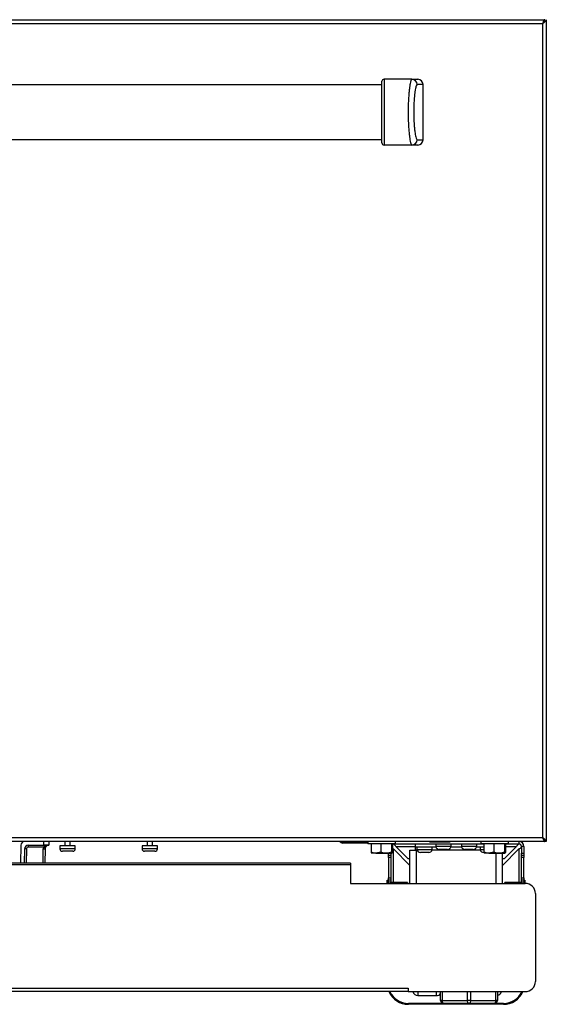
# Model space of a CAD drawing. Units: inches. Extents: x 22 to 132, y 26 to 149.
# Drawn here: x 83 to 95, y 26 to 50 of the extents above; entities that cross this region are included whole.
import ezdxf

# ---------------------------------------------------------------- set-up
doc = ezdxf.new("R2010")
doc.units = ezdxf.units.IN
doc.header["$MEASUREMENT"] = 0

msp = doc.modelspace()

# ---------------------------------------------------------------- linework, layer by layer
at = {"color": 7, "linetype": 'Continuous', "lineweight": 25}
for p, q in [((59.382, 49.806), (95.306, 49.806)), ((59.433, 49.717), (95.255, 49.717)), ((95.255, 49.717), (95.255, 29.895)), ((95.306, 49.795), (95.306, 49.806)), ((95.344, 49.806), (95.344, 29.806)), ((91.344, 48.221), (63.344, 48.221)), ((92.072, 48.356), (91.394, 48.356)), ((92.072, 48.356), (92.214, 48.356)), ((92.344, 48.226), (92.2, 48.226)), ((92.344, 46.886), (92.344, 48.226)), ((63.344, 46.891), (91.344, 46.891)), ((92.072, 46.756), (91.394, 46.756)), ((92.214, 46.756), (92.072, 46.756)), ((92.2, 46.886), (92.344, 46.886)), ((95.306, 29.806), (59.382, 29.806)), ((95.255, 29.895), (59.433, 29.895)), ((82.556, 29.717), (82.549, 29.276)), ((82.735, 29.716), (83.113, 29.716)), ((82.735, 29.716), (82.735, 29.671)), ((83.113, 29.716), (83.113, 29.806)), ((83.238, 29.716), (83.113, 29.716)), ((83.238, 29.806), (83.238, 29.716)), ((83.625, 29.806), (83.625, 29.701)), ((83.758, 29.701), (83.758, 29.806)), ((85.625, 29.806), (85.625, 29.701)), ((85.758, 29.701), (85.758, 29.806)), ((90.343, 29.78), (90.317, 29.796)), ((90.343, 29.78), (90.357, 29.805)), ((90.357, 29.805), (90.355, 29.806)), ((90.394, 29.767), (90.394, 29.795)), ((90.43, 29.795), (90.394, 29.795)), ((90.43, 29.767), (90.394, 29.767)), ((90.43, 29.767), (90.43, 29.795)), ((90.43, 29.795), (90.618, 29.795)), ((90.618, 29.767), (90.43, 29.767)), ((90.618, 29.795), (90.618, 29.767)), ((90.618, 29.795), (90.638, 29.795)), ((90.638, 29.767), (90.618, 29.767)), ((90.638, 29.795), (90.638, 29.767)), ((91, 29.795), (90.638, 29.795)), ((91, 29.767), (90.638, 29.767)), ((91, 29.806), (91, 29.751)), ((91.676, 29.751), (91, 29.751)), ((91.077, 29.751), (91.077, 29.543)), ((91.313, 29.751), (91.313, 29.543)), ((91.575, 29.751), (91.575, 29.543)), ((91.6, 29.751), (91.6, 29.543)), ((91.621, 29.746), (93.827, 29.746)), ((91.676, 29.751), (91.676, 29.806)), ((92.161, 29.671), (92.161, 29.746)), ((92.503, 29.806), (92.503, 29.801)), ((92.503, 29.801), (93.003, 29.801)), ((92.652, 29.746), (92.652, 29.68)), ((93.003, 29.801), (93.003, 29.806)), ((93.025, 29.68), (93.025, 29.746)), ((93.277, 29.746), (93.277, 29.68)), ((93.65, 29.68), (93.65, 29.746)), ((93.75, 29.806), (93.75, 29.751)), ((94.426, 29.751), (93.75, 29.751)), ((93.827, 29.751), (93.827, 29.543)), ((94.063, 29.751), (94.063, 29.543)), ((94.325, 29.751), (94.325, 29.543)), ((94.35, 29.751), (94.35, 29.543)), ((94.35, 29.746), (94.68, 29.746)), ((94.426, 29.751), (94.426, 29.806)), ((94.68, 29.746), (94.68, 29.806)), ((95.306, 29.815), (95.306, 29.806)), ((95.306, 29.806), (95.308, 29.806)), ((95.344, 29.806), (95.308, 29.806)), ((82.645, 29.627), (82.639, 29.276)), ((83.108, 29.671), (82.735, 29.671)), ((83.145, 29.627), (83.139, 29.276)), ((83.505, 29.701), (83.505, 29.629)), ((83.878, 29.701), (83.505, 29.701)), ((83.817, 29.568), (83.566, 29.568)), ((83.878, 29.629), (83.878, 29.701)), ((85.505, 29.701), (85.505, 29.629)), ((85.878, 29.701), (85.505, 29.701)), ((85.817, 29.568), (85.566, 29.568)), ((85.878, 29.629), (85.878, 29.701)), ((91.077, 29.543), (91.089, 29.521)), ((91.195, 29.521), (91.089, 29.521)), ((91.313, 29.543), (91.195, 29.521)), ((91.195, 29.521), (91.444, 29.521)), ((91.444, 29.521), (91.587, 29.521)), ((91.501, 29.472), (91.501, 29.521)), ((91.561, 29.521), (91.561, 29.472)), ((91.6, 29.543), (91.587, 29.521)), ((91.6, 29.639), (91.623, 29.624)), ((91.623, 29.624), (91.625, 29.624)), ((91.623, 29.624), (92.026, 29.22)), ((91.625, 29.624), (92.026, 29.223)), ((91.681, 29.686), (91.977, 29.39)), ((92.026, 28.787), (92.026, 29.596)), ((92.026, 29.596), (92.176, 29.596)), ((92.655, 29.671), (92.161, 29.671)), ((92.161, 29.597), (92.161, 29.671)), ((92.176, 29.597), (92.161, 29.597)), ((92.176, 29.596), (92.176, 29.597)), ((92.195, 29.671), (92.195, 29.605)), ((92.568, 29.605), (92.195, 29.605)), ((92.482, 29.538), (92.282, 29.538)), ((92.568, 29.605), (92.568, 29.671)), ((93.025, 29.68), (92.652, 29.68)), ((92.938, 29.613), (92.738, 29.613)), ((93.28, 29.671), (93.022, 29.671)), ((93.65, 29.68), (93.277, 29.68)), ((93.563, 29.613), (93.363, 29.613)), ((93.827, 29.671), (93.647, 29.671)), ((93.733, 29.671), (93.733, 29.605)), ((93.827, 29.605), (93.733, 29.605)), ((93.827, 29.543), (93.839, 29.521)), ((93.945, 29.521), (93.839, 29.521)), ((94.063, 29.543), (93.945, 29.521)), ((93.945, 29.521), (94.194, 29.521)), ((94.194, 29.521), (94.337, 29.521)), ((94.676, 29.624), (94.275, 29.223)), ((94.678, 29.624), (94.275, 29.22)), ((94.275, 28.787), (94.275, 29.521)), ((94.324, 29.39), (94.62, 29.686)), ((94.35, 29.543), (94.337, 29.521)), ((94.678, 29.624), (94.676, 29.624)), ((94.8, 29.686), (94.74, 29.686)), ((94.74, 29.686), (94.74, 29.525)), ((94.74, 29.525), (94.8, 29.525)), ((94.74, 29.472), (94.74, 29.525)), ((94.8, 29.686), (94.8, 29.525)), ((94.8, 29.525), (94.8, 29.472)), ((90.579, 29.276), (64.109, 29.276)), ((90.579, 29.235), (64.109, 29.235)), ((90.579, 29.276), (90.579, 29.235)), ((90.579, 29.235), (90.579, 28.787)), ((91.501, 29.472), (91.561, 29.472)), ((91.501, 29.419), (91.501, 29.472)), ((91.561, 29.419), (91.501, 29.419)), ((91.501, 29.419), (91.501, 28.919)), ((91.561, 29.472), (91.561, 29.419)), ((91.561, 29.419), (91.561, 28.919)), ((91.977, 29.39), (92.026, 29.39)), ((94.275, 29.39), (94.324, 29.39)), ((94.74, 29.472), (94.8, 29.472)), ((94.74, 29.419), (94.74, 29.472)), ((94.8, 29.419), (94.74, 29.419)), ((94.74, 28.919), (94.74, 29.419)), ((94.8, 29.472), (94.8, 29.419)), ((94.8, 28.919), (94.8, 29.419)), ((90.579, 28.787), (94.829, 28.787)), ((91.468, 28.787), (91.468, 28.863)), ((91.468, 28.863), (91.488, 28.863)), ((91.488, 28.787), (91.488, 28.863)), ((91.501, 28.919), (91.561, 28.919)), ((91.501, 28.867), (91.501, 28.919)), ((91.561, 28.867), (91.501, 28.867)), ((91.501, 28.814), (91.501, 28.867)), ((91.561, 28.814), (91.501, 28.814)), ((91.501, 28.787), (91.501, 28.814)), ((91.561, 28.919), (91.561, 28.867)), ((91.561, 28.867), (91.561, 28.814)), ((91.561, 28.787), (91.561, 28.814)), ((91.705, 28.805), (91.561, 28.805)), ((91.963, 28.805), (91.705, 28.805)), ((91.963, 28.805), (91.963, 28.787)), ((94.338, 28.787), (94.338, 28.805)), ((94.597, 28.805), (94.338, 28.805)), ((94.74, 28.805), (94.597, 28.805)), ((94.74, 28.919), (94.8, 28.919)), ((94.74, 28.867), (94.74, 28.919)), ((94.8, 28.867), (94.74, 28.867)), ((94.74, 28.814), (94.74, 28.867)), ((94.8, 28.814), (94.74, 28.814)), ((94.74, 28.814), (94.74, 28.787)), ((94.8, 28.919), (94.8, 28.867)), ((94.8, 28.867), (94.8, 28.814)), ((94.8, 28.863), (94.82, 28.863)), ((94.8, 28.814), (94.8, 28.787)), ((94.82, 28.863), (94.82, 28.787)), ((95.079, 28.537), (95.079, 26.401)), ((62.734, 26.24), (91.984, 26.24)), ((91.984, 26.151), (62.734, 26.151)), ((91.984, 26.24), (91.984, 26.151)), ((91.984, 26.151), (94.829, 26.151)), ((92.77, 25.938), (92.77, 26.151)), ((94.155, 26.151), (94.155, 25.938)), ((92.219, 26.055), (92.669, 26.055)), ((92.736, 26.074), (92.77, 26.074)), ((92.736, 26.074), (92.77, 26.074)), ((92.808, 25.938), (92.77, 25.938)), ((92.808, 25.938), (93.425, 25.938)), ((93.5, 25.938), (93.425, 25.938)), ((93.5, 25.938), (94.118, 25.938)), ((94.155, 25.938), (94.118, 25.938)), ((92.845, 25.863), (91.988, 25.863)), ((94.3, 25.843), (91.988, 25.843)), ((93.463, 25.863), (92.845, 25.863)), ((94.08, 25.863), (93.463, 25.863)), ((94.3, 25.863), (94.08, 25.863))]:
    msp.add_line(p, q, dxfattribs=at)
at = {"color": 8, "linetype": 'Continuous', "lineweight": 25}
for p, q in [((90.317, 29.796), (90.322, 29.806)), ((91.621, 29.751), (91.621, 29.746)), ((82.69, 29.627), (82.684, 29.276)), ((83.094, 29.276), (83.1, 29.628)), ((83.878, 29.629), (83.505, 29.629)), ((85.878, 29.629), (85.505, 29.629)), ((91.623, 28.805), (91.623, 29.624)), ((91.681, 29.686), (92.161, 29.686)), ((92.198, 29.596), (92.176, 29.596)), ((92.176, 29.596), (92.176, 28.787)), ((93.736, 29.596), (92.566, 29.596)), ((94.126, 28.787), (94.126, 29.521)), ((94.35, 29.686), (94.62, 29.686)), ((94.678, 29.624), (94.678, 28.805)), ((91.705, 28.787), (91.705, 28.805)), ((94.597, 28.805), (94.597, 28.787)), ((92.219, 26.151), (92.219, 26.055)), ((92.669, 26.087), (92.669, 26.151)), ((92.808, 26.151), (92.808, 25.938)), ((93.425, 25.938), (93.425, 26.151)), ((93.5, 26.151), (93.5, 25.938)), ((94.118, 25.938), (94.118, 26.151)), ((92.669, 26.055), (92.669, 26.087))]:
    msp.add_line(p, q, dxfattribs=at)
at = {"color": 7, "linetype": 'Continuous', "lineweight": 25, "flags": 128}
for points in [[(91.6, 29.742), (91.61, 29.745), (91.621, 29.746)], [(92.808, 25.938), (92.809, 25.924), (92.811, 25.91), (92.814, 25.897), (92.819, 25.885), (92.824, 25.876), (92.831, 25.869), (92.838, 25.865), (92.845, 25.863)], [(93.463, 25.863), (93.455, 25.865), (93.448, 25.869), (93.442, 25.876), (93.436, 25.885), (93.432, 25.897), (93.428, 25.91), (93.426, 25.924), (93.425, 25.938)], [(93.5, 25.938), (93.5, 25.924), (93.497, 25.91), (93.494, 25.897), (93.489, 25.885), (93.484, 25.876), (93.477, 25.869), (93.47, 25.865), (93.463, 25.863)], [(94.08, 25.863), (94.088, 25.865), (94.095, 25.869), (94.101, 25.876), (94.107, 25.885), (94.111, 25.897), (94.115, 25.91), (94.117, 25.924), (94.118, 25.938)]]:
    msp.add_lwpolyline(points, dxfattribs=at)
at = {"color": 7, "linetype": 'Continuous', "lineweight": 25}
for centre, radius, start, end in [((91.394, 48.306), 0.05, 90, 180), ((92.071, 48.227), 0.129, 359.6229, 89.6178), ((92.214, 48.226), 0.13, 0, 90), ((91.394, 46.806), 0.05, 180, 270), ((92.071, 46.885), 0.129, 270.3822, 0.3771), ((92.214, 46.886), 0.13, 270, 0), ((82.646, 29.716), 0.09, 90, 179), ((82.735, 29.626), 0.09, 90, 179), ((90.28, 29.732), 0.074, 60, 90), ((90.394, 29.869), 0.102, 240, 270), ((90.394, 29.869), 0.074, 240, 270), ((94.68, 29.686), 0.12, 0, 90), ((94.68, 29.686), 0.06, 0, 90), ((82.656, 28.338), 1.289, 88.5003, 90.4997), ((82.735, 29.626), 0.045, 90, 179), ((83.235, 29.625), 0.135, 160.1748, 179), ((83.133, 30.917), 1.289, 268.5003, 270.4997), ((83.581, 30.952), 1.365, 249.7051, 251.5881), ((83.235, 29.626), 0.09, 160.1748, 179), ((83.566, 29.629), 0.061, 180, 270), ((83.817, 29.629), 0.061, 270, 0), ((85.566, 29.629), 0.061, 180, 270), ((85.817, 29.629), 0.061, 270, 0), ((92.282, 29.627), 0.0893, 194.3427, 270), ((92.482, 29.627), 0.0893, 270, 345.6573), ((92.738, 29.702), 0.0893, 194.3427, 270), ((92.938, 29.702), 0.0893, 270, 345.6573), ((93.363, 29.702), 0.0893, 194.3427, 270), ((93.563, 29.702), 0.0893, 270, 345.6573), ((93.82, 29.627), 0.0893, 194.3427, 270), ((94.829, 28.537), 0.25, 0, 90), ((94.829, 26.401), 0.25, 270, 0), ((91.988, 26.363), 0.52, 204.06, 270), ((91.988, 26.363), 0.5, 205.0874, 270), ((92.219, 26.18), 0.125, 193.1794, 270), ((94.129, 26.18), 0.125, 282.1524, 346.8206), ((94.3, 26.363), 0.5, 270, 334.9126), ((94.3, 26.363), 0.52, 270, 335.94), ((92.669, 26.18), 0.125, 270, 324.1461), ((92.845, 25.938), 0.075, 180, 270), ((94.08, 25.938), 0.075, 270, 0)]:
    msp.add_arc(centre, radius, start, end, dxfattribs=at)
for points, knots in [([(95.306, 49.806), (95.302, 49.805), (95.294, 49.802), (95.282, 49.785), (95.271, 49.76), (95.262, 49.735), (95.256, 49.721), (95.255, 49.717)], [0, 0, 0, 0, 0.228567, 0.457205, 0.685844, 0.914482, 1, 1, 1, 1]), ([(95.295, 49.766), (95.294, 49.766), (95.289, 49.765), (95.28, 49.755), (95.267, 49.737), (95.259, 49.724), (95.255, 49.717)], [0, 0, 0, 0, 0.047883, 0.368852, 0.689821, 1, 1, 1, 1]), ([(91.344, 46.806), (91.344, 46.807), (91.344, 46.812), (91.344, 46.85), (91.344, 46.91), (91.344, 46.976), (91.344, 47.059), (91.344, 47.177), (91.344, 47.324), (91.344, 47.496), (91.344, 47.669), (91.344, 47.827), (91.344, 47.965), (91.344, 48.072), (91.344, 48.158), (91.344, 48.23), (91.344, 48.292), (91.344, 48.301), (91.344, 48.306)], [0, 0, 0, 0, 0.036785, 0.10374, 0.145595, 0.187504, 0.243033, 0.298631, 0.384613, 0.470693, 0.556099, 0.641465, 0.708156, 0.774757, 0.822598, 0.870369, 0.93505, 1, 1, 1, 1]), ([(91.394, 48.356), (91.394, 48.355), (91.394, 48.352), (91.394, 48.325), (91.394, 48.272), (91.394, 48.193), (91.394, 48.101), (91.394, 47.987), (91.394, 47.842), (91.394, 47.676), (91.394, 47.495), (91.394, 47.313), (91.394, 47.159), (91.394, 47.033), (91.394, 46.943), (91.394, 46.871), (91.394, 46.82), (91.394, 46.784), (91.394, 46.761), (91.394, 46.757), (91.394, 46.756)], [0, 0, 0, 0, 0.033702, 0.068467, 0.13517, 0.182573, 0.231319, 0.295952, 0.362399, 0.444251, 0.528468, 0.611068, 0.696242, 0.750683, 0.806352, 0.848345, 0.891372, 0.925855, 0.96127, 1, 1, 1, 1]), ([(92.072, 46.756), (92.069, 46.757), (92.063, 46.76), (92.052, 46.787), (92.039, 46.839), (92.027, 46.918), (92.015, 47.008), (92.005, 47.12), (91.996, 47.262), (91.99, 47.424), (91.988, 47.601), (91.992, 47.779), (92, 47.932), (92.011, 48.06), (92.021, 48.152), (92.032, 48.227), (92.042, 48.281), (92.051, 48.321), (92.061, 48.349), (92.068, 48.353), (92.072, 48.356)], [0, 0, 0, 0, 0.034345, 0.069794, 0.135134, 0.182273, 0.230724, 0.294123, 0.359269, 0.438958, 0.520923, 0.601657, 0.684827, 0.739853, 0.79609, 0.838733, 0.88238, 0.917578, 0.953705, 1, 1, 1, 1]), ([(92.2, 48.226), (92.196, 48.224), (92.186, 48.22), (92.168, 48.172), (92.151, 48.09), (92.138, 47.993), (92.128, 47.885), (92.12, 47.752), (92.116, 47.597), (92.117, 47.441), (92.123, 47.3), (92.132, 47.177), (92.143, 47.083), (92.154, 47.009), (92.167, 46.948), (92.182, 46.897), (92.194, 46.89), (92.2, 46.886)], [0, 0, 0, 0, 0.039916, 0.103863, 0.187086, 0.244375, 0.301736, 0.389459, 0.477271, 0.564292, 0.651268, 0.718489, 0.785618, 0.832704, 0.879717, 0.939637, 1, 1, 1, 1]), ([(83.108, 29.671), (83.112, 29.676), (83.123, 29.688), (83.15, 29.702), (83.188, 29.713), (83.218, 29.716), (83.234, 29.716), (83.235, 29.716)], [0, 0, 0, 0, 0.138316, 0.33409, 0.633553, 0.996817, 1, 1, 1, 1]), ([(83.235, 29.716), (83.235, 29.716), (83.224, 29.716), (83.203, 29.712), (83.178, 29.698), (83.163, 29.681), (83.155, 29.668), (83.152, 29.661), (83.15, 29.656)], [0, 0, 0, 0, 0.002599, 0.358885, 0.65341, 0.850185, 0.888754, 1, 1, 1, 1]), ([(95.344, 29.806), (95.343, 29.812), (95.34, 29.827), (95.321, 29.849), (95.291, 29.871), (95.267, 29.887), (95.255, 29.895)], [0, 0, 0, 0, 0.224773, 0.479599, 0.734501, 1, 1, 1, 1]), ([(95.308, 29.806), (95.307, 29.815), (95.304, 29.833), (95.286, 29.861), (95.267, 29.882), (95.257, 29.893), (95.255, 29.895)], [0, 0, 0, 0, 0.303196, 0.61853, 0.93395, 1, 1, 1, 1]), ([(95.255, 29.895), (95.259, 29.888), (95.268, 29.874), (95.28, 29.857), (95.289, 29.847), (95.294, 29.846), (95.294, 29.846)], [0, 0, 0, 0, 0.3244047, 0.6488095, 0.9732142, 1, 1, 1, 1]), ([(91.195, 29.521), (91.192, 29.521), (91.152, 29.521), (91.113, 29.533), (91.077, 29.543)], [0, 0, 0, 0, 0.0702136, 1, 1, 1, 1]), ([(91.444, 29.521), (91.433, 29.521), (91.389, 29.522), (91.346, 29.534), (91.313, 29.543)], [0, 0, 0, 0, 0.251411, 1, 1, 1, 1]), ([(91.575, 29.543), (91.565, 29.54), (91.522, 29.527), (91.478, 29.523), (91.444, 29.521)], [0, 0, 0, 0, 0.235826, 1, 1, 1, 1]), ([(91.587, 29.521), (91.587, 29.521), (91.583, 29.521), (91.579, 29.533), (91.575, 29.543)], [0, 0, 0, 0, 0.070214, 1, 1, 1, 1]), ([(93.945, 29.521), (93.942, 29.521), (93.902, 29.521), (93.863, 29.533), (93.827, 29.543)], [0, 0, 0, 0, 0.070214, 1, 1, 1, 1]), ([(94.194, 29.521), (94.183, 29.521), (94.139, 29.522), (94.096, 29.534), (94.063, 29.543)], [0, 0, 0, 0, 0.251411, 1, 1, 1, 1]), ([(94.325, 29.543), (94.315, 29.54), (94.272, 29.527), (94.228, 29.523), (94.194, 29.521)], [0, 0, 0, 0, 0.235826, 1, 1, 1, 1]), ([(94.337, 29.521), (94.337, 29.521), (94.333, 29.521), (94.329, 29.533), (94.325, 29.543)], [0, 0, 0, 0, 0.070214, 1, 1, 1, 1])]:
    msp.add_open_spline(points, degree=3, knots=knots, dxfattribs=at)
for points in [[(95.255, 49.717), (95.262, 49.724), (95.276, 49.739), (95.293, 49.761), (95.305, 49.784), (95.307, 49.798), (95.308, 49.806)], [(95.255, 49.717), (95.266, 49.724), (95.29, 49.739), (95.319, 49.761), (95.34, 49.784), (95.342, 49.798), (95.344, 49.806)], [(91.681, 29.686), (91.676, 29.694), (91.666, 29.709), (91.651, 29.729), (91.636, 29.743), (91.626, 29.745), (91.621, 29.746)], [(94.68, 29.746), (94.675, 29.745), (94.665, 29.743), (94.65, 29.729), (94.635, 29.709), (94.625, 29.694), (94.62, 29.686)], [(95.255, 29.895), (95.259, 29.883), (95.268, 29.86), (95.28, 29.83), (95.293, 29.81), (95.302, 29.807), (95.306, 29.806)], [(94.678, 29.624), (94.686, 29.629), (94.702, 29.639), (94.723, 29.655), (94.737, 29.67), (94.739, 29.681), (94.74, 29.686)]]:
    msp.add_open_spline(points, degree=3, dxfattribs=at)

doc.saveas('drawing.dxf')
